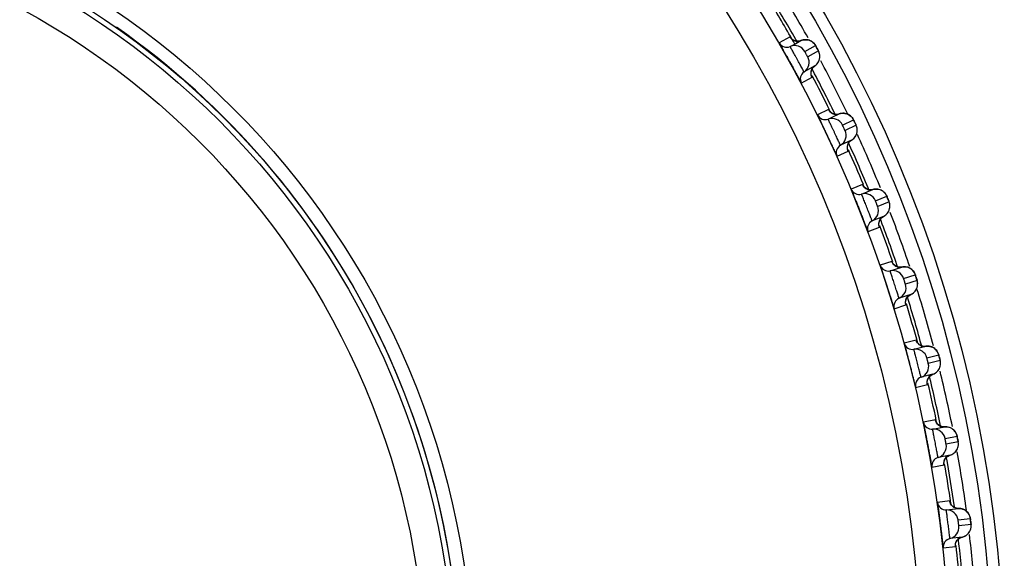
# Model space of a CAD drawing. Units: millimetres. Extents: x 0 to 420, y 0 to 297.
# Drawn here: x 311 to 328, y 158 to 167 of the extents above; entities that cross this region are included whole.
import ezdxf

# ---------------------------------------------------------------- set-up
doc = ezdxf.new("R2010")
doc.units = ezdxf.units.MM
doc.header["$LTSCALE"] = 23.1
doc.layers.add('DEF_LAYER_ASSEM_MEMBER', color=7, linetype='Continuous')

msp = doc.modelspace()

# ---------------------------------------------------------------- linework, layer by layer
at = {"layer": 'DEF_LAYER_ASSEM_MEMBER', "color": 7, "linetype": 'Continuous'}
for p, q in [((324.3295, 166.6656), (324.1429, 166.563)), ((324.3377, 166.6532), (324.3316, 166.6629)), ((324.4011, 166.5375), (324.5192, 166.6024)), ((324.5192, 166.6024), (324.4865, 166.5926)), ((324.3326, 166.4999), (324.4002, 166.537)), ((324.4002, 166.537), (324.4011, 166.5375)), ((324.587, 166.413), (324.7736, 166.5156)), ((324.8238, 166.4245), (324.6372, 166.3219)), ((324.8105, 166.4496), (324.7908, 166.4854)), ((324.7607, 166.1631), (324.5741, 166.0605)), ((324.5258, 165.8666), (324.7124, 165.9691)), ((325.0001, 165.4046), (324.8074, 165.3139)), ((325.0062, 165.3941), (325.002, 165.4018)), ((324.9927, 165.239), (325.0634, 165.2722)), ((325.0634, 165.2722), (325.1854, 165.3297)), ((325.1854, 165.3297), (325.1522, 165.3218)), ((325.2412, 165.1364), (325.4339, 165.227)), ((325.4782, 165.1329), (325.2855, 165.0422)), ((325.3989, 164.876), (325.2062, 164.7854)), ((325.3711, 164.8549), (325.3989, 164.876)), ((325.1458, 164.5948), (325.3385, 164.6855)), ((325.5901, 164.1039), (325.3921, 164.0255)), ((325.5724, 163.9391), (325.7704, 164.0175)), ((325.5955, 164.0931), (325.5918, 164.101)), ((325.7704, 164.0175), (325.7367, 164.0118)), ((325.8139, 163.8211), (326.0119, 163.8995)), ((326.0502, 163.8028), (325.8522, 163.7244)), ((325.9549, 163.5514), (325.7569, 163.473)), ((325.9259, 163.532), (325.9549, 163.5514)), ((325.6847, 163.2866), (325.8827, 163.365)), ((326.0973, 162.7688), (325.8948, 162.703)), ((326.0693, 162.6055), (326.2718, 162.6713)), ((326.102, 162.7577), (326.0988, 162.7658)), ((326.1031, 162.7549), (326.1023, 162.7566)), ((326.2718, 162.6713), (326.2378, 162.6677)), ((326.3029, 162.4725), (326.5054, 162.5383)), ((326.5376, 162.4394), (326.3351, 162.3736)), ((326.4267, 162.1945), (326.2242, 162.1287)), ((326.3965, 162.177), (326.4267, 162.1945)), ((326.1403, 161.9472), (326.3429, 162.013)), ((326.5197, 161.4045), (326.3134, 161.3515)), ((326.4814, 161.2432), (326.6877, 161.2962)), ((326.5245, 161.3905), (326.521, 161.4014)), ((326.5246, 161.3902), (326.5239, 161.392)), ((326.7063, 161.0959), (326.9125, 161.1488)), ((326.9384, 161.0481), (326.7321, 160.9951)), ((326.8124, 160.8106), (326.6061, 160.7576)), ((326.7811, 160.795), (326.8124, 160.8106)), ((326.511, 160.5818), (326.7173, 160.6347)), ((326.8555, 160.0164), (326.6463, 159.9764)), ((326.8595, 160.0021), (326.8567, 160.0132)), ((326.8595, 160.0018), (326.859, 160.0036)), ((326.8073, 159.8578), (327.0164, 159.8977)), ((327.0224, 159.6966), (327.2316, 159.7365)), ((327.2511, 159.6343), (327.0419, 159.5944)), ((327.1104, 159.4052), (326.9012, 159.3653)), ((327.0489, 159.3699), (327.0782, 159.3917)), ((327.0782, 159.3917), (327.1104, 159.4052)), ((326.7953, 159.1958), (327.0045, 159.2357)), ((327.1036, 158.6099), (326.8923, 158.5832)), ((327.1066, 158.5953), (327.1045, 158.6066)), ((327.1066, 158.5951), (327.1062, 158.597)), ((327.0454, 158.4546), (327.2567, 158.4813)), ((327.4472, 158.3591), (327.4396, 158.3752)), ((327.25, 158.2803), (327.4613, 158.3069)), ((327.4743, 158.2037), (327.2631, 158.1771)), ((327.3195, 157.984), (327.1083, 157.9573)), ((327.2559, 157.9525), (327.2866, 157.9724)), ((327.2866, 157.9724), (327.3195, 157.984)), ((326.9919, 157.7947), (327.2032, 157.8214))]:
    msp.add_line(p, q, dxfattribs=at)
for points in [[(324.4865, 166.5926), (324.4503, 166.5904), (324.4165, 166.5965), (324.3867, 166.6091), (324.3623, 166.6261), (324.3455, 166.643), (324.3378, 166.6529), (324.3367, 166.6545)], [(324.6225, 166.6174), (324.6011, 166.6189), (324.579, 166.6179), (324.5564, 166.6144), (324.5337, 166.608), (324.5192, 166.6024)], [(324.7137, 166.5824), (324.6978, 166.5925), (324.6807, 166.6013), (324.6624, 166.6084), (324.643, 166.6139), (324.6225, 166.6174)], [(324.7619, 166.5344), (324.7523, 166.5468), (324.7413, 166.559), (324.7284, 166.5711), (324.7137, 166.5824)], [(324.7908, 166.4854), (324.7813, 166.5024), (324.7748, 166.5138), (324.7695, 166.5228), (324.7619, 166.5344)], [(324.8379, 166.2649), (324.8439, 166.287), (324.8473, 166.3091), (324.8483, 166.3307), (324.8469, 166.3516), (324.8436, 166.3715), (324.8386, 166.39), (324.8324, 166.4066), (324.8268, 166.4188), (324.8228, 166.4265), (324.8177, 166.4362), (324.8105, 166.4496)], [(324.7607, 166.1631), (324.7638, 166.1652), (324.7847, 166.1822), (324.8025, 166.2012), (324.8173, 166.2215), (324.829, 166.2429), (324.8379, 166.2649)], [(324.6968, 166.0171), (324.6953, 166.0466), (324.7004, 166.0785), (324.7132, 166.1105)], [(324.7132, 166.1105), (324.7343, 166.1402), (324.7607, 166.1631)], [(324.7052, 165.9848), (324.7067, 165.9816), (324.7064, 165.9823), (324.7023, 165.9933), (324.6968, 166.0171)], [(325.1522, 165.3218), (325.1159, 165.322), (325.0825, 165.3302), (325.0536, 165.3446), (325.0303, 165.3631), (325.0146, 165.381), (325.0076, 165.3914), (325.0066, 165.3931)], [(325.2682, 165.3409), (325.2461, 165.3413), (325.2233, 165.3392), (325.2002, 165.3343), (325.1854, 165.3297)], [(325.3783, 165.2974), (325.363, 165.3085), (325.3465, 165.3183), (325.3287, 165.3266), (325.3097, 165.3333), (325.2895, 165.3381), (325.2682, 165.3409)], [(325.4146, 165.2595), (325.4044, 165.2723), (325.3922, 165.2852), (325.3783, 165.2974)], [(325.4491, 165.1958), (325.4407, 165.2133), (325.4349, 165.2252), (325.4302, 165.2344), (325.4234, 165.2465), (325.4146, 165.2595)], [(325.4823, 164.9727), (325.4897, 164.9945), (325.4945, 165.0163), (325.4968, 165.0378), (325.4967, 165.0587), (325.4947, 165.0788), (325.4908, 165.0976), (325.4857, 165.1145), (325.4808, 165.1271), (325.4774, 165.135), (325.4728, 165.145), (325.4665, 165.1588), (325.4491, 165.1958)], [(325.3989, 164.876), (325.4021, 164.878), (325.424, 164.8936), (325.4429, 164.9114), (325.459, 164.9308), (325.472, 164.9514), (325.4823, 164.9727)], [(325.3258, 164.7343), (325.3263, 164.7638), (325.3333, 164.7954), (325.3481, 164.8265), (325.3711, 164.8549)], [(325.3323, 164.7015), (325.3336, 164.6982), (325.3333, 164.699), (325.3299, 164.7102), (325.3258, 164.7343)], [(325.7367, 164.0118), (325.7005, 164.0142), (325.6677, 164.0245), (325.6397, 164.0408), (325.6177, 164.0606), (325.6031, 164.0795), (325.5968, 164.0904), (325.5959, 164.0921)], [(325.8537, 164.0235), (325.8316, 164.0254), (325.8088, 164.0247), (325.7854, 164.0213), (325.7704, 164.0175)], [(325.9853, 163.9466), (325.9739, 163.9602), (325.9608, 163.9733), (325.9463, 163.9853), (325.9304, 163.9961), (325.9132, 164.0055), (325.8946, 164.0134), (325.8748, 164.0195), (325.8537, 164.0235)], [(326.0251, 163.8674), (326.0179, 163.8854), (326.0129, 163.8976), (326.0087, 163.9071), (326.0026, 163.9196), (325.9947, 163.9331), (325.9853, 163.9466)], [(326.0633, 163.7478), (326.0606, 163.7667), (326.0566, 163.784), (326.0525, 163.7968), (326.0495, 163.8049), (326.0456, 163.8152), (326.0402, 163.8293), (326.0251, 163.8674)], [(326.0442, 163.6427), (326.053, 163.6639), (326.0591, 163.6854), (326.0628, 163.7067), (326.0641, 163.7276), (326.0633, 163.7478)], [(325.8732, 163.4146), (325.8754, 163.444), (325.8844, 163.475), (325.9012, 163.5051), (325.9259, 163.532)], [(325.9549, 163.5514), (325.9582, 163.5531), (325.9811, 163.5674), (326.0011, 163.5839), (326.0183, 163.6023), (326.0327, 163.622), (326.0442, 163.6427)], [(325.8775, 163.3814), (325.8786, 163.3781), (325.8784, 163.3788), (325.8757, 163.3902), (325.8732, 163.4146)], [(326.2378, 162.6677), (326.2019, 162.6724), (326.1698, 162.6847), (326.1429, 162.7027), (326.1221, 162.7239), (326.1087, 162.7437), (326.1031, 162.7549)], [(326.3553, 162.672), (326.3334, 162.6753), (326.3106, 162.676), (326.2871, 162.6741), (326.2718, 162.6713)], [(326.4818, 162.5869), (326.4713, 162.6013), (326.4591, 162.6152), (326.4454, 162.6281), (326.4302, 162.6398), (326.4136, 162.6503), (326.3955, 162.6593), (326.3761, 162.6666), (326.3553, 162.672)], [(326.5166, 162.5054), (326.5105, 162.5239), (326.5063, 162.5364), (326.5028, 162.5461), (326.4974, 162.5589), (326.4904, 162.573), (326.4818, 162.5869)], [(326.5472, 162.3836), (326.5457, 162.4027), (326.5428, 162.4202), (326.5395, 162.4333), (326.5371, 162.4416), (326.5338, 162.4521), (326.5292, 162.4665), (326.5166, 162.5054)], [(326.5216, 162.28), (326.5317, 162.3006), (326.5391, 162.3216), (326.5441, 162.3427), (326.5467, 162.3635), (326.5472, 162.3836)], [(326.3365, 162.0631), (326.3406, 162.0923), (326.3516, 162.1227), (326.3701, 162.1517), (326.3965, 162.177)], [(326.4267, 162.1945), (326.4301, 162.196), (326.4538, 162.2088), (326.4749, 162.224), (326.4932, 162.2413), (326.5088, 162.26), (326.5216, 162.28)], [(326.3388, 162.0297), (326.3397, 162.0263), (326.3395, 162.027), (326.3375, 162.0386), (326.3365, 162.0631)], [(326.618, 161.3017), (326.5867, 161.316), (326.561, 161.3356), (326.5416, 161.3581), (326.5295, 161.3787), (326.5246, 161.3902)], [(326.6877, 161.2962), (326.6536, 161.2947), (326.618, 161.3017)], [(326.7495, 161.2963), (326.7267, 161.2985), (326.7031, 161.298), (326.6877, 161.2962)], [(326.8825, 161.2138), (326.8711, 161.2284), (326.8582, 161.2422), (326.8438, 161.2549), (326.8279, 161.2664), (326.8104, 161.2765), (326.7915, 161.285), (326.7711, 161.2917), (326.7495, 161.2963)], [(326.9216, 161.1153), (326.9167, 161.1341), (326.9132, 161.1468), (326.9103, 161.1568), (326.9058, 161.1699), (326.8996, 161.1843), (326.892, 161.1988), (326.8825, 161.2138)], [(326.9445, 160.9918), (326.9442, 161.011), (326.9424, 161.0286), (326.9399, 161.0419), (326.938, 161.0503), (326.9354, 161.061), (326.9318, 161.0757), (326.9216, 161.1153)], [(326.9124, 160.89), (326.9238, 160.91), (326.9326, 160.9305), (326.9388, 160.9512), (326.9427, 160.9717), (326.9445, 160.9918)], [(326.7141, 160.6851), (326.72, 160.714), (326.7329, 160.7436), (326.7532, 160.7714), (326.7811, 160.795)], [(326.8124, 160.8106), (326.8159, 160.8119), (326.8403, 160.8232), (326.8623, 160.8371), (326.8816, 160.8531), (326.8984, 160.8709), (326.9124, 160.89)], [(326.7142, 160.6517), (326.7149, 160.6482), (326.7148, 160.649), (326.7136, 160.6606), (326.7141, 160.6851)], [(326.9472, 159.9076), (326.9169, 159.9238), (326.8924, 159.945), (326.8745, 159.9687), (326.8637, 159.99), (326.8595, 160.0018)], [(327.0164, 159.8977), (326.9823, 159.8984), (326.9472, 159.9076)], [(327.0781, 159.8939), (327.0555, 159.8976), (327.0319, 159.8986), (327.0164, 159.8977)], [(327.2056, 159.8032), (327.1952, 159.8186), (327.1832, 159.8331), (327.1696, 159.8467), (327.1544, 159.8591), (327.1377, 159.8703), (327.1193, 159.88), (327.0994, 159.888), (327.0781, 159.8939)], [(327.2385, 159.7025), (327.2348, 159.7216), (327.2321, 159.7345), (327.2299, 159.7446), (327.2262, 159.758), (327.2209, 159.7728), (327.2142, 159.7877), (327.2056, 159.8032)], [(327.2152, 159.4782), (327.2278, 159.4974), (327.2378, 159.5173), (327.2454, 159.5376), (327.2506, 159.5579), (327.2536, 159.5778)], [(327.2536, 159.5778), (327.2545, 159.5969), (327.2538, 159.6147), (327.2522, 159.6281), (327.2508, 159.6366), (327.2489, 159.6474), (327.2462, 159.6623), (327.2385, 159.7025)], [(327.1104, 159.4052), (327.1139, 159.4063), (327.139, 159.416), (327.1618, 159.4285), (327.1822, 159.4433), (327.2, 159.46), (327.2152, 159.4782)], [(327.0025, 159.2528), (327.0029, 159.2493), (327.0029, 159.25), (327.0024, 159.2618), (327.0044, 159.2862)], [(327.0044, 159.2862), (327.0121, 159.3146), (327.0268, 159.3434), (327.0489, 159.3699)], [(327.1882, 158.4955), (327.159, 158.5136), (327.1359, 158.5363), (327.1195, 158.5611), (327.1101, 158.583), (327.1066, 158.5951)], [(327.2567, 158.4813), (327.2227, 158.4842), (327.1882, 158.4955)], [(327.318, 158.4737), (327.2957, 158.4787), (327.2722, 158.4812), (327.2567, 158.4813)], [(327.4396, 158.3752), (327.4302, 158.3911), (327.4191, 158.4064), (327.4064, 158.4208), (327.392, 158.4342), (327.376, 158.4464), (327.3583, 158.4572), (327.3389, 158.4664), (327.318, 158.4737)], [(327.4661, 158.2725), (327.4636, 158.2918), (327.4617, 158.3049), (327.4601, 158.3151), (327.4573, 158.3287), (327.453, 158.3438), (327.4472, 158.3591)], [(327.4733, 158.1472), (327.4754, 158.1662), (327.4758, 158.184), (327.4751, 158.1974), (327.4742, 158.206), (327.473, 158.217), (327.4712, 158.232), (327.4661, 158.2725)], [(327.3195, 157.984), (327.3232, 157.9848), (327.3488, 157.9929), (327.3724, 158.0039), (327.3936, 158.0175), (327.4124, 158.033), (327.4287, 158.0502)], [(327.4287, 158.0502), (327.4425, 158.0686), (327.4538, 158.0878), (327.4626, 158.1075), (327.4691, 158.1275), (327.4733, 158.1472)], [(327.2023, 157.8386), (327.2025, 157.835), (327.2025, 157.8358), (327.2027, 157.8476), (327.2063, 157.8718)], [(327.2063, 157.8718), (327.2158, 157.8997), (327.2323, 157.9275), (327.2559, 157.9525)]]:
    msp.add_lwpolyline(points, dxfattribs=at)
for radius in [23.45, 23.25, 22.51, 22.01, 14.225, 13.9934, 13.9, 13.4]:
    msp.add_circle((304.6018, 155.3667), radius, dxfattribs=at)
for centre, radius, start, end in [((304.6018, 155.3667), 23, 29.37758, 31.8344), ((304.6018, 155.3667), 22.8, 29.43599, 31.78139), ((304.6018, 155.3667), 22.7474, 29.42683, 31.51421), ((304.6018, 155.3667), 13.9981, 358.25247, 55.00873), ((324.2731, 166.6375), 0.15, 209.79459, 293.40144), ((324.412, 166.3164), 0.1999, 28.91388, 113.40175), ((321.5489, 164.6868), 3.7074, 28.90389, 29.20999), ((324.4618, 166.2259), 0.1999, 304.19823, 28.68613), ((304.6018, 155.3667), 23, 25.65772, 28.23845), ((304.6018, 155.3667), 22.8, 25.90329, 28.16234), ((324.6584, 165.9365), 0.15, 124.19856, 207.80541), ((304.6018, 155.3667), 22.7474, 26.16818, 27.84187), ((324.345, 165.0402), 0.7499, 27.94978, 28.15812), ((324.9419, 165.3801), 0.15, 206.19459, 289.80144), ((325.0605, 165.0509), 0.1999, 25.31388, 109.80175), ((322.1007, 163.6043), 3.7074, 25.30388, 25.60999), ((325.1044, 164.9575), 0.1999, 300.59823, 25.08613), ((304.6018, 155.3667), 23, 22.17433, 24.67847), ((325.2825, 164.6563), 0.15, 120.59856, 204.20541), ((304.6018, 155.3667), 22.8, 22.23097, 24.5501), ((304.6018, 155.3667), 22.7474, 22.58161, 24.24258), ((325.5305, 164.0831), 0.15, 202.59459, 286.20144), ((324.9135, 163.7814), 0.7499, 24.34978, 24.55812), ((325.6282, 163.7471), 0.1999, 21.71388, 106.20175), ((322.5834, 162.4893), 3.7074, 21.70388, 22.00999), ((325.6662, 163.6512), 0.1999, 296.99823, 21.48613), ((304.6018, 155.3667), 22.8, 18.64714, 20.96936), ((304.6018, 155.3667), 23, 18.53761, 21.02354), ((325.825, 163.3394), 0.15, 116.99856, 200.60541), ((304.6018, 155.3667), 22.7474, 18.96824, 20.64196), ((326.0366, 162.7518), 0.15, 198.99459, 282.60144), ((325.4017, 162.4894), 0.7499, 20.74978, 20.95812), ((326.3159, 162.4772), 0.1987, 63.01947, 74.81429), ((326.3154, 162.4762), 0.1999, 46.49958, 63.00986), ((326.1129, 162.4103), 0.1999, 18.11388, 102.60175), ((322.9952, 161.3462), 3.7074, 18.10388, 18.40999), ((326.1448, 162.3122), 0.1999, 293.39823, 17.88613), ((326.2837, 161.991), 0.15, 113.39856, 197.00541), ((304.6018, 155.3667), 22.8, 15.02424, 17.29877), ((304.6018, 155.3667), 23, 14.95429, 17.51931), ((304.6018, 155.3667), 22.7474, 15.31547, 17.04196), ((326.458, 161.3913), 0.15, 195.39459, 279.00144), ((326.5127, 161.0458), 0.1999, 14.51388, 99.00175), ((323.3343, 160.1794), 3.7074, 14.50388, 14.80999), ((326.5384, 160.9458), 0.1999, 289.79823, 14.28613), ((304.6018, 155.3667), 22.8, 11.4384, 13.77653), ((304.6018, 155.3667), 23, 11.37077, 13.82435), ((326.6569, 160.6166), 0.15, 109.79856, 193.40541), ((304.6018, 155.3667), 22.7474, 11.76838, 13.44192), ((326.7931, 160.0071), 0.15, 191.79459, 275.40144), ((326.8261, 159.6588), 0.1999, 10.91388, 95.40175), ((326.8454, 159.5573), 0.1999, 286.19823, 10.68613), ((323.5996, 158.9937), 3.7074, 10.90388, 11.20999), ((327.0547, 159.5959), 0.1986, 286.28064, 296.78911), ((304.6018, 155.3667), 23, 7.70863, 10.25942), ((326.943, 159.2213), 0.15, 106.19856, 189.80541), ((304.6018, 155.3667), 22.7474, 8.10338, 9.84164), ((304.6018, 155.3667), 22.8, 7.9275, 10.15853), ((327.0407, 158.6045), 0.15, 188.19459, 271.80144), ((327.0517, 158.2548), 0.1999, 7.31388, 91.80175), ((323.7898, 157.7937), 3.7074, 7.30388, 7.60999), ((327.0647, 158.1524), 0.1999, 282.59823, 7.08613), ((304.6018, 155.3667), 23, 4.17831, 6.64664), ((327.141, 157.8109), 0.15, 102.59856, 186.20541), ((304.6018, 155.3667), 22.8, 4.24445, 6.58603), ((327.276, 158.1777), 0.1986, 282.68064, 293.18911), ((304.6018, 155.3667), 22.7474, 4.56851, 6.24169)]:
    msp.add_arc(centre, radius, start, end, dxfattribs=at)
for points, knots in [([(324.3316, 166.6629), (324.3311, 166.6636), (324.3305, 166.6641), (324.3298, 166.6657), (324.3295, 166.6656)], [0, 0, 0, 0, 0.7431425, 1, 1, 1, 1]), ([(324.1429, 166.563), (324.1426, 166.5628), (324.144, 166.561), (324.1446, 166.5586), (324.1475, 166.5536), (324.1507, 166.5472), (324.1553, 166.5388), (324.1631, 166.5243), (324.1754, 166.5022), (324.1926, 166.4711), (324.2129, 166.4344), (324.2359, 166.393), (324.252, 166.3639), (324.2605, 166.3486)], [0, 0, 0, 0, 0.0044764, 0.0175807, 0.039317, 0.0695794, 0.1082165, 0.1550322, 0.2721899, 0.4186249, 0.5912679, 0.7864558, 1, 1, 1, 1]), ([(324.5741, 166.0605), (324.5738, 166.0603), (324.573, 166.0628), (324.5711, 166.0648), (324.5682, 166.0706), (324.5641, 166.0775), (324.5591, 166.0867), (324.5504, 166.1025), (324.5373, 166.1264), (324.5194, 166.1593), (324.4989, 166.1968), (324.4767, 166.2375), (324.4534, 166.2798), (324.4301, 166.3221), (324.4077, 166.3628), (324.3869, 166.4003), (324.3687, 166.4331), (324.3555, 166.457), (324.3468, 166.4729), (324.3416, 166.4822), (324.338, 166.4894), (324.3346, 166.4949), (324.334, 166.4977), (324.3323, 166.4997), (324.3326, 166.4999)], [0, 0, 0, 0, 0.0024322, 0.009614, 0.0214986, 0.037974, 0.0588832, 0.084028, 0.1460309, 0.2216274, 0.3079419, 0.4016753, 0.4992245, 0.59683, 0.6907253, 0.7772824, 0.8531658, 0.9154612, 0.940735, 0.96177, 0.9783484, 0.9903013, 0.99754, 1, 1, 1, 1]), ([(324.6372, 166.3219), (324.6369, 166.3217), (324.6364, 166.3238), (324.6347, 166.3254), (324.6325, 166.3301), (324.6293, 166.3354), (324.6256, 166.3423), (324.6196, 166.3529), (324.6118, 166.3672), (324.6039, 166.3815), (324.5981, 166.3922), (324.5943, 166.3991), (324.5915, 166.4046), (324.5887, 166.4091), (324.5883, 166.4113), (324.5867, 166.4129), (324.587, 166.413)], [0, 0, 0, 0, 0.0096338, 0.0380717, 0.0842192, 0.1462973, 0.2219177, 0.3081879, 0.4992214, 0.6904711, 0.7769834, 0.8528912, 0.9152637, 0.9616685, 0.9902786, 1, 1, 1, 1]), ([(324.7736, 166.5156), (324.7741, 166.5159), (324.7748, 166.5126), (324.7773, 166.5103), (324.7806, 166.5034), (324.7833, 166.4988), (324.7849, 166.4961)], [0, 0, 0, 0, 0.0675652, 0.2656631, 0.5826305, 1, 1, 1, 1]), ([(324.7945, 166.4788), (324.7981, 166.4721), (324.8035, 166.4624), (324.8103, 166.4499), (324.8148, 166.4416), (324.8183, 166.4348), (324.8216, 166.4294), (324.8222, 166.4266), (324.8241, 166.4247), (324.8238, 166.4245)], [0, 0, 0, 0, 0.3668611, 0.5396253, 0.6940544, 0.8227235, 0.9194556, 0.9795193, 1, 1, 1, 1]), ([(324.2605, 166.3486), (324.2757, 166.3212), (324.3066, 166.2653), (324.3527, 166.1815), (324.3975, 166.0997), (324.4327, 166.0349), (324.4584, 165.9879), (324.475, 165.9574), (324.4895, 165.9309), (324.5017, 165.9086), (324.5114, 165.8911), (324.5179, 165.8793), (324.5218, 165.8727), (324.5238, 165.8692), (324.5249, 165.8679), (324.5256, 165.8664), (324.5258, 165.8666)], [0, 0, 0, 0, 0.1708567, 0.3482543, 0.5213481, 0.6795941, 0.7501147, 0.813464, 0.8687059, 0.9150325, 0.9517723, 0.9783987, 0.9877958, 0.9945363, 0.9985989, 1, 1, 1, 1]), ([(324.7124, 165.9691), (324.7127, 165.9693), (324.7116, 165.9709), (324.7111, 165.973), (324.7089, 165.9773), (324.7074, 165.9804), (324.7065, 165.9823)], [0, 0, 0, 0, 0.064933, 0.2532873, 0.5653844, 1, 1, 1, 1]), ([(325.002, 165.4018), (325.0015, 165.4025), (325.0009, 165.403), (325.0003, 165.4047), (325.0001, 165.4046)], [0, 0, 0, 0, 0.7431425, 1, 1, 1, 1]), ([(324.8074, 165.3139), (324.8071, 165.3137), (324.8083, 165.3118), (324.8088, 165.3094), (324.8113, 165.3042), (324.8142, 165.2976), (324.8182, 165.289), (324.8251, 165.2741), (324.8359, 165.2512), (324.8512, 165.219), (324.8692, 165.1812), (324.8895, 165.1384), (324.9038, 165.1083), (324.9112, 165.0926)], [0, 0, 0, 0, 0.0044764, 0.0175807, 0.039317, 0.0695794, 0.1082165, 0.1550322, 0.2721899, 0.4186249, 0.5912679, 0.7864558, 1, 1, 1, 1]), ([(325.2062, 164.7854), (325.2058, 164.7852), (325.2052, 164.7877), (325.2034, 164.7898), (325.2009, 164.7958), (325.1973, 164.8029), (325.1928, 164.8125), (325.1851, 164.8288), (325.1736, 164.8534), (325.1578, 164.8873), (325.1397, 164.926), (325.12, 164.9681), (325.0995, 165.0118), (325.0789, 165.0555), (325.059, 165.0975), (325.0407, 165.1362), (325.0246, 165.1701), (325.0129, 165.1948), (325.0052, 165.2112), (325.0006, 165.2208), (324.9974, 165.2282), (324.9944, 165.2339), (324.9939, 165.2367), (324.9924, 165.2388), (324.9927, 165.239)], [0, 0, 0, 0, 0.0024322, 0.009614, 0.0214986, 0.037974, 0.0588832, 0.084028, 0.1460309, 0.2216274, 0.3079419, 0.4016753, 0.4992245, 0.59683, 0.6907253, 0.7772824, 0.8531658, 0.9154612, 0.940735, 0.96177, 0.9783484, 0.9903013, 0.99754, 1, 1, 1, 1]), ([(325.4339, 165.227), (325.4343, 165.2272), (325.4348, 165.2239), (325.4372, 165.2214), (325.44, 165.2144), (325.4425, 165.2096), (325.4438, 165.2068)], [0, 0, 0, 0, 0.0675652, 0.2656631, 0.5826305, 1, 1, 1, 1]), ([(324.9112, 165.0926), (324.9247, 165.0643), (324.952, 165.0065), (324.9928, 164.92), (325.0323, 164.8355), (325.0635, 164.7687), (325.0861, 164.7201), (325.1007, 164.6887), (325.1135, 164.6613), (325.1243, 164.6383), (325.1329, 164.6202), (325.1387, 164.608), (325.1422, 164.6012), (325.1439, 164.5975), (325.145, 164.5962), (325.1455, 164.5947), (325.1458, 164.5948)], [0, 0, 0, 0, 0.1708567, 0.3482543, 0.5213481, 0.6795941, 0.7501147, 0.813464, 0.8687059, 0.9150325, 0.9517723, 0.9783987, 0.9877958, 0.9945363, 0.9985989, 1, 1, 1, 1]), ([(325.2855, 165.0422), (325.2852, 165.0421), (325.2848, 165.0442), (325.2833, 165.0459), (325.2814, 165.0507), (325.2785, 165.0562), (325.2752, 165.0633), (325.27, 165.0743), (325.263, 165.0891), (325.2561, 165.1038), (325.2509, 165.1149), (325.2476, 165.122), (325.2451, 165.1277), (325.2427, 165.1323), (325.2424, 165.1345), (325.2409, 165.1362), (325.2412, 165.1364)], [0, 0, 0, 0, 0.0096338, 0.0380717, 0.0842192, 0.1462973, 0.2219177, 0.3081879, 0.4992214, 0.6904711, 0.7769834, 0.8528912, 0.9152637, 0.9616685, 0.9902786, 1, 1, 1, 1]), ([(325.4524, 165.1889), (325.4556, 165.1821), (325.4603, 165.172), (325.4663, 165.1591), (325.4703, 165.1506), (325.4733, 165.1436), (325.4764, 165.138), (325.4767, 165.1351), (325.4785, 165.1331), (325.4782, 165.1329)], [0, 0, 0, 0, 0.3668611, 0.5396253, 0.6940545, 0.8227235, 0.9194556, 0.9795193, 1, 1, 1, 1]), ([(325.3385, 164.6855), (325.3387, 164.6856), (325.3378, 164.6872), (325.3374, 164.6893), (325.3355, 164.6938), (325.3342, 164.697), (325.3334, 164.699)], [0, 0, 0, 0, 0.064933, 0.2532873, 0.5653844, 1, 1, 1, 1]), ([(325.3921, 164.0255), (325.3915, 164.0253), (325.3938, 164.0218), (325.3942, 164.0175), (325.3984, 164.0081), (325.4027, 163.9962), (325.4089, 163.9807), (325.4194, 163.9542), (325.4355, 163.9141), (325.4575, 163.859), (325.4828, 163.7959), (325.5101, 163.7274), (325.5384, 163.6561), (325.5666, 163.5847), (325.5936, 163.5161), (325.6183, 163.4528), (325.64, 163.3975), (325.6557, 163.3573), (325.6663, 163.3308), (325.6723, 163.3153), (325.6773, 163.3036), (325.6807, 163.294), (325.6833, 163.2904), (325.6841, 163.2864), (325.6847, 163.2866)], [0, 0, 0, 0, 0.0024242, 0.0095856, 0.0214394, 0.0378801, 0.0587582, 0.0838819, 0.1458966, 0.2216061, 0.3081359, 0.4021542, 0.5000021, 0.59785, 0.691868, 0.7783972, 0.8541064, 0.9161209, 0.9412441, 0.9621215, 0.9785613, 0.9904146, 0.9975758, 1, 1, 1, 1]), ([(325.5918, 164.101), (325.5914, 164.1018), (325.5909, 164.1024), (325.5904, 164.1041), (325.5901, 164.1039)], [0, 0, 0, 0, 0.7431425, 1, 1, 1, 1]), ([(325.7569, 163.473), (325.7566, 163.4729), (325.7561, 163.4754), (325.7544, 163.4776), (325.7523, 163.4837), (325.7491, 163.4911), (325.7453, 163.5009), (325.7386, 163.5176), (325.7287, 163.543), (325.715, 163.5778), (325.6994, 163.6176), (325.6824, 163.6608), (325.6647, 163.7057), (325.6469, 163.7506), (325.6297, 163.7937), (325.6138, 163.8335), (325.5998, 163.8684), (325.5897, 163.8938), (325.5831, 163.9106), (325.5791, 163.9205), (325.5764, 163.9281), (325.5737, 163.934), (325.5734, 163.9368), (325.572, 163.939), (325.5724, 163.9391)], [0, 0, 0, 0, 0.0024322, 0.009614, 0.0214986, 0.037974, 0.0588832, 0.084028, 0.1460309, 0.2216274, 0.3079419, 0.4016753, 0.4992245, 0.59683, 0.6907253, 0.7772824, 0.8531658, 0.9154612, 0.940735, 0.96177, 0.9783484, 0.9903013, 0.99754, 1, 1, 1, 1]), ([(326.0119, 163.8995), (326.0124, 163.8997), (326.0127, 163.8964), (326.0149, 163.8937), (326.0172, 163.8865), (326.0194, 163.8816), (326.0206, 163.8787)], [0, 0, 0, 0, 0.0675652, 0.2656632, 0.5826305, 1, 1, 1, 1]), ([(326.028, 163.8603), (326.0307, 163.8533), (326.0348, 163.843), (326.04, 163.8297), (326.0435, 163.8209), (326.046, 163.8138), (326.0487, 163.808), (326.0489, 163.8051), (326.0506, 163.8029), (326.0502, 163.8028)], [0, 0, 0, 0, 0.3668611, 0.5396253, 0.6940545, 0.8227235, 0.9194556, 0.9795193, 1, 1, 1, 1]), ([(325.8522, 163.7244), (325.8519, 163.7243), (325.8517, 163.7264), (325.8502, 163.7282), (325.8486, 163.7331), (325.8461, 163.7388), (325.8433, 163.7461), (325.8387, 163.7574), (325.8327, 163.7725), (325.8267, 163.7877), (325.8223, 163.7991), (325.8194, 163.8064), (325.8173, 163.8122), (325.8151, 163.817), (325.815, 163.8192), (325.8136, 163.821), (325.8139, 163.8211)], [0, 0, 0, 0, 0.0096338, 0.0380717, 0.0842192, 0.1462973, 0.2219177, 0.3081879, 0.4992214, 0.6904711, 0.7769834, 0.8528912, 0.9152637, 0.9616685, 0.9902786, 1, 1, 1, 1]), ([(325.8827, 163.365), (325.883, 163.3651), (325.8821, 163.3668), (325.8819, 163.3689), (325.8802, 163.3735), (325.8791, 163.3768), (325.8785, 163.3788)], [0, 0, 0, 0, 0.064933, 0.2532873, 0.5653844, 1, 1, 1, 1]), ([(325.8948, 162.703), (325.8942, 162.7028), (325.8962, 162.6992), (325.8964, 162.6948), (325.8999, 162.6853), (325.9035, 162.6731), (325.9087, 162.6573), (325.9175, 162.6301), (325.931, 162.5891), (325.9496, 162.5327), (325.9708, 162.4682), (325.9938, 162.3981), (326.0176, 162.3251), (326.0412, 162.2521), (326.0639, 162.1819), (326.0846, 162.1172), (326.1027, 162.0607), (326.1159, 162.0196), (326.1248, 161.9924), (326.1299, 161.9765), (326.1341, 161.9646), (326.1369, 161.9548), (326.1393, 161.9511), (326.1397, 161.947), (326.1403, 161.9472)], [0, 0, 0, 0, 0.0024242, 0.0095856, 0.0214394, 0.0378801, 0.0587582, 0.0838819, 0.1458966, 0.2216061, 0.3081359, 0.4021542, 0.5000021, 0.59785, 0.691868, 0.7783972, 0.8541064, 0.9161209, 0.9412441, 0.9621215, 0.9785613, 0.9904146, 0.9975758, 1, 1, 1, 1]), ([(326.0988, 162.7658), (326.0985, 162.7666), (326.098, 162.7672), (326.0976, 162.7689), (326.0973, 162.7688)], [0, 0, 0, 0, 0.7431425, 1, 1, 1, 1]), ([(326.2242, 162.1287), (326.2238, 162.1285), (326.2235, 162.1311), (326.222, 162.1335), (326.2202, 162.1397), (326.2175, 162.1472), (326.2143, 162.1572), (326.2087, 162.1744), (326.2004, 162.2003), (326.1889, 162.2359), (326.1758, 162.2766), (326.1616, 162.3207), (326.1467, 162.3667), (326.1318, 162.4126), (326.1173, 162.4568), (326.1039, 162.4975), (326.0922, 162.5331), (326.0837, 162.5591), (326.0781, 162.5764), (326.0748, 162.5864), (326.0726, 162.5942), (326.0703, 162.6003), (326.0702, 162.6031), (326.0689, 162.6053), (326.0693, 162.6055)], [0, 0, 0, 0, 0.0024322, 0.009614, 0.0214986, 0.037974, 0.0588832, 0.084028, 0.1460309, 0.2216274, 0.3079419, 0.4016753, 0.4992245, 0.59683, 0.6907253, 0.7772824, 0.8531658, 0.9154612, 0.940735, 0.96177, 0.9783484, 0.9903013, 0.99754, 1, 1, 1, 1]), ([(326.3351, 162.3736), (326.3347, 162.3735), (326.3347, 162.3757), (326.3333, 162.3775), (326.332, 162.3825), (326.3299, 162.3883), (326.3275, 162.3958), (326.3237, 162.4074), (326.3186, 162.4228), (326.3136, 162.4383), (326.3099, 162.45), (326.3075, 162.4575), (326.3057, 162.4634), (326.3038, 162.4683), (326.3038, 162.4706), (326.3026, 162.4724), (326.3029, 162.4725)], [0, 0, 0, 0, 0.0096338, 0.0380717, 0.0842192, 0.1462973, 0.2219177, 0.3081879, 0.4992214, 0.6904711, 0.7769834, 0.8528912, 0.9152637, 0.9616685, 0.9902786, 1, 1, 1, 1]), ([(326.5054, 162.5383), (326.5059, 162.5385), (326.506, 162.5351), (326.508, 162.5324), (326.5099, 162.525), (326.5118, 162.52), (326.5128, 162.517)], [0, 0, 0, 0, 0.0675652, 0.2656631, 0.5826305, 1, 1, 1, 1]), ([(326.519, 162.4982), (326.5213, 162.491), (326.5248, 162.4805), (326.5291, 162.4669), (326.532, 162.4579), (326.5341, 162.4506), (326.5364, 162.4446), (326.5364, 162.4418), (326.538, 162.4395), (326.5376, 162.4394)], [0, 0, 0, 0, 0.3668611, 0.5396253, 0.6940545, 0.8227235, 0.9194556, 0.9795193, 1, 1, 1, 1]), ([(326.3429, 162.013), (326.3432, 162.0131), (326.3424, 162.0148), (326.3424, 162.017), (326.341, 162.0216), (326.3401, 162.025), (326.3396, 162.027)], [0, 0, 0, 0, 0.064933, 0.2532873, 0.5653844, 1, 1, 1, 1]), ([(326.3134, 161.3515), (326.3128, 161.3514), (326.3146, 161.3477), (326.3145, 161.3433), (326.3174, 161.3335), (326.3203, 161.3211), (326.3245, 161.305), (326.3315, 161.2773), (326.3425, 161.2355), (326.3575, 161.1781), (326.3746, 161.1124), (326.3931, 161.041), (326.4123, 160.9667), (326.4313, 160.8923), (326.4494, 160.8208), (326.4661, 160.755), (326.4806, 160.6974), (326.4912, 160.6556), (326.4983, 160.6279), (326.5024, 160.6117), (326.5059, 160.5995), (326.508, 160.5896), (326.5102, 160.5857), (326.5104, 160.5816), (326.511, 160.5818)], [0, 0, 0, 0, 0.0024242, 0.0095856, 0.0214394, 0.0378801, 0.0587582, 0.0838819, 0.1458966, 0.2216061, 0.3081359, 0.4021542, 0.5000021, 0.59785, 0.691868, 0.7783972, 0.8541064, 0.9161209, 0.9412441, 0.9621215, 0.9785613, 0.9904146, 0.9975758, 1, 1, 1, 1]), ([(326.521, 161.4014), (326.5207, 161.4022), (326.5202, 161.4029), (326.52, 161.4046), (326.5197, 161.4045)], [0, 0, 0, 0, 0.7431425, 1, 1, 1, 1]), ([(326.6061, 160.7576), (326.6057, 160.7575), (326.6056, 160.7601), (326.6042, 160.7626), (326.6028, 160.7689), (326.6006, 160.7766), (326.598, 160.7868), (326.5935, 160.8042), (326.5868, 160.8306), (326.5776, 160.8669), (326.5672, 160.9083), (326.5557, 160.9533), (326.5437, 161), (326.5317, 161.0468), (326.52, 161.0918), (326.5093, 161.1333), (326.4998, 161.1696), (326.4929, 161.1961), (326.4884, 161.2136), (326.4858, 161.2239), (326.484, 161.2317), (326.4821, 161.238), (326.4822, 161.2408), (326.481, 161.2431), (326.4814, 161.2432)], [0, 0, 0, 0, 0.0024322, 0.009614, 0.0214986, 0.037974, 0.0588832, 0.084028, 0.1460309, 0.2216274, 0.3079419, 0.4016753, 0.4992245, 0.59683, 0.6907253, 0.7772824, 0.8531658, 0.9154612, 0.940735, 0.96177, 0.9783484, 0.9903013, 0.99754, 1, 1, 1, 1]), ([(326.9125, 161.1488), (326.913, 161.1489), (326.9129, 161.1456), (326.9147, 161.1427), (326.9162, 161.1352), (326.9177, 161.1301), (326.9185, 161.1271)], [0, 0, 0, 0, 0.0675652, 0.2656632, 0.5826305, 1, 1, 1, 1]), ([(326.9235, 161.1079), (326.9254, 161.1006), (326.9282, 161.0899), (326.9317, 161.0761), (326.934, 161.0669), (326.9356, 161.0595), (326.9376, 161.0534), (326.9374, 161.0505), (326.9388, 161.0482), (326.9384, 161.0481)], [0, 0, 0, 0, 0.3668612, 0.5396253, 0.6940545, 0.8227235, 0.9194556, 0.9795193, 1, 1, 1, 1]), ([(326.7321, 160.9951), (326.7318, 160.995), (326.7319, 160.9972), (326.7307, 160.9991), (326.7297, 161.0042), (326.7279, 161.0102), (326.726, 161.0177), (326.7229, 161.0296), (326.7188, 161.0453), (326.7148, 161.0611), (326.7118, 161.0729), (326.7099, 161.0806), (326.7085, 161.0866), (326.7069, 161.0916), (326.7071, 161.0939), (326.7059, 161.0958), (326.7063, 161.0959)], [0, 0, 0, 0, 0.0096338, 0.0380717, 0.0842192, 0.1462973, 0.2219177, 0.3081879, 0.4992214, 0.6904711, 0.7769834, 0.8528912, 0.9152637, 0.9616685, 0.9902786, 1, 1, 1, 1]), ([(326.7173, 160.6347), (326.7176, 160.6348), (326.717, 160.6366), (326.717, 160.6387), (326.7159, 160.6435), (326.7153, 160.6469), (326.7149, 160.649)], [0, 0, 0, 0, 0.064933, 0.2532873, 0.5653844, 1, 1, 1, 1]), ([(326.6463, 159.9764), (326.6457, 159.9763), (326.6473, 159.9725), (326.6469, 159.9681), (326.6492, 159.9582), (326.6513, 159.9457), (326.6545, 159.9293), (326.6598, 159.9012), (326.6681, 159.8589), (326.6794, 159.8006), (326.6924, 159.7339), (326.7064, 159.6615), (326.7208, 159.5861), (326.7352, 159.5107), (326.7488, 159.4382), (326.7613, 159.3715), (326.7722, 159.3131), (326.7801, 159.2707), (326.7855, 159.2426), (326.7885, 159.2262), (326.7912, 159.2138), (326.7927, 159.2038), (326.7947, 159.1998), (326.7946, 159.1957), (326.7953, 159.1958)], [0, 0, 0, 0, 0.0024242, 0.0095856, 0.0214394, 0.0378801, 0.0587582, 0.0838819, 0.1458966, 0.2216061, 0.3081359, 0.4021542, 0.5000021, 0.59785, 0.691868, 0.7783972, 0.8541064, 0.9161209, 0.9412441, 0.9621215, 0.9785613, 0.9904146, 0.9975758, 1, 1, 1, 1]), ([(326.8567, 160.0132), (326.8564, 160.014), (326.856, 160.0147), (326.8558, 160.0164), (326.8555, 160.0164)], [0, 0, 0, 0, 0.7431425, 1, 1, 1, 1]), ([(326.9012, 159.3653), (326.9008, 159.3653), (326.9008, 159.3679), (326.8996, 159.3704), (326.8986, 159.3768), (326.8969, 159.3846), (326.895, 159.3949), (326.8916, 159.4126), (326.8865, 159.4394), (326.8796, 159.4762), (326.8718, 159.5182), (326.8632, 159.5637), (326.8542, 159.6112), (326.8451, 159.6586), (326.8363, 159.7042), (326.8281, 159.7463), (326.821, 159.7832), (326.8158, 159.81), (326.8124, 159.8278), (326.8104, 159.8382), (326.8091, 159.8462), (326.8076, 159.8525), (326.8079, 159.8553), (326.8068, 159.8577), (326.8073, 159.8578)], [0, 0, 0, 0, 0.0024322, 0.009614, 0.0214986, 0.037974, 0.0588832, 0.084028, 0.1460309, 0.2216274, 0.3079419, 0.4016753, 0.4992245, 0.59683, 0.6907253, 0.7772824, 0.8531658, 0.9154612, 0.940735, 0.96177, 0.9783484, 0.9903013, 0.99754, 1, 1, 1, 1]), ([(327.2316, 159.7365), (327.2321, 159.7366), (327.2317, 159.7333), (327.2334, 159.7303), (327.2344, 159.7227), (327.2356, 159.7175), (327.2362, 159.7144)], [0, 0, 0, 0, 0.0675652, 0.2656632, 0.5826306, 1, 1, 1, 1]), ([(327.0419, 159.5944), (327.0416, 159.5944), (327.0418, 159.5965), (327.0407, 159.5985), (327.04, 159.6037), (327.0386, 159.6097), (327.0372, 159.6174), (327.0348, 159.6294), (327.0318, 159.6454), (327.0287, 159.6613), (327.0265, 159.6734), (327.025, 159.6811), (327.024, 159.6873), (327.0228, 159.6923), (327.0231, 159.6946), (327.0221, 159.6965), (327.0224, 159.6966)], [0, 0, 0, 0, 0.0096338, 0.0380717, 0.0842192, 0.1462973, 0.2219177, 0.3081879, 0.4992214, 0.6904711, 0.7769834, 0.8528912, 0.9152637, 0.9616685, 0.9902786, 1, 1, 1, 1]), ([(327.24, 159.695), (327.2414, 159.6876), (327.2435, 159.6767), (327.2461, 159.6627), (327.2479, 159.6534), (327.249, 159.6459), (327.2506, 159.6397), (327.2502, 159.6368), (327.2515, 159.6344), (327.2511, 159.6343)], [0, 0, 0, 0, 0.3668612, 0.5396254, 0.6940545, 0.8227235, 0.9194556, 0.9795193, 1, 1, 1, 1]), ([(327.0045, 159.2357), (327.0048, 159.2357), (327.0042, 159.2376), (327.0044, 159.2397), (327.0036, 159.2445), (327.0032, 159.248), (327.0029, 159.25)], [0, 0, 0, 0, 0.064933, 0.2532873, 0.5653844, 1, 1, 1, 1]), ([(326.8923, 158.5832), (326.8917, 158.5831), (326.893, 158.5792), (326.8924, 158.5748), (326.894, 158.5648), (326.8953, 158.5521), (326.8974, 158.5356), (326.901, 158.5073), (326.9066, 158.4644), (326.9143, 158.4055), (326.923, 158.3382), (326.9325, 158.2651), (326.9421, 158.1889), (326.9517, 158.1128), (326.9608, 158.0396), (326.969, 157.9722), (326.9762, 157.9132), (326.9815, 157.8704), (326.9851, 157.8421), (326.9871, 157.8255), (326.989, 157.813), (326.9899, 157.8028), (326.9916, 157.7987), (326.9913, 157.7946), (326.9919, 157.7947)], [0, 0, 0, 0, 0.0024242, 0.0095856, 0.0214394, 0.0378801, 0.0587582, 0.0838819, 0.1458966, 0.2216061, 0.3081359, 0.4021542, 0.5000021, 0.59785, 0.691868, 0.7783972, 0.8541064, 0.9161209, 0.9412441, 0.9621215, 0.9785613, 0.9904146, 0.9975758, 1, 1, 1, 1]), ([(327.1045, 158.6066), (327.1043, 158.6074), (327.1039, 158.6081), (327.1039, 158.6099), (327.1036, 158.6099)], [0, 0, 0, 0, 0.7431425, 1, 1, 1, 1]), ([(327.1083, 157.9573), (327.1079, 157.9572), (327.1081, 157.9598), (327.107, 157.9624), (327.1064, 157.9688), (327.1052, 157.9767), (327.1039, 157.9872), (327.1016, 158.0051), (327.0983, 158.0321), (327.0937, 158.0692), (327.0885, 158.1116), (327.0828, 158.1577), (327.0768, 158.2056), (327.0707, 158.2535), (327.0648, 158.2996), (327.0593, 158.3421), (327.0544, 158.3793), (327.0509, 158.4064), (327.0487, 158.4244), (327.0473, 158.4349), (327.0465, 158.4429), (327.0455, 158.4493), (327.0459, 158.4521), (327.045, 158.4546), (327.0454, 158.4546)], [0, 0, 0, 0, 0.0024322, 0.009614, 0.0214986, 0.037974, 0.0588832, 0.084028, 0.1460309, 0.2216274, 0.3079419, 0.4016753, 0.4992245, 0.59683, 0.6907253, 0.7772824, 0.8531658, 0.9154612, 0.940735, 0.96177, 0.9783484, 0.9903013, 0.99754, 1, 1, 1, 1]), ([(327.2631, 158.1771), (327.2627, 158.177), (327.2631, 158.1792), (327.2621, 158.1812), (327.2617, 158.1864), (327.2608, 158.1925), (327.2598, 158.2003), (327.2582, 158.2124), (327.2562, 158.2285), (327.2541, 158.2447), (327.2527, 158.2568), (327.2517, 158.2646), (327.2511, 158.2708), (327.2501, 158.2759), (327.2506, 158.2782), (327.2497, 158.2802), (327.25, 158.2803)], [0, 0, 0, 0, 0.0096338, 0.0380717, 0.0842192, 0.1462973, 0.2219177, 0.3081879, 0.4992214, 0.6904711, 0.7769834, 0.8528912, 0.9152637, 0.9616685, 0.9902786, 1, 1, 1, 1]), ([(327.4613, 158.3069), (327.4618, 158.307), (327.4612, 158.3037), (327.4627, 158.3006), (327.4632, 158.293), (327.4641, 158.2878), (327.4645, 158.2846)], [0, 0, 0, 0, 0.0675652, 0.2656632, 0.5826306, 1, 1, 1, 1]), ([(327.4671, 158.265), (327.4681, 158.2575), (327.4695, 158.2465), (327.4712, 158.2324), (327.4723, 158.223), (327.473, 158.2154), (327.4742, 158.2091), (327.4736, 158.2063), (327.4747, 158.2038), (327.4743, 158.2037)], [0, 0, 0, 0, 0.3668612, 0.5396254, 0.6940545, 0.8227235, 0.9194557, 0.9795193, 1, 1, 1, 1]), ([(327.2032, 157.8214), (327.2035, 157.8214), (327.2031, 157.8233), (327.2034, 157.8254), (327.2029, 157.8302), (327.2027, 157.8337), (327.2026, 157.8358)], [0, 0, 0, 0, 0.064933, 0.2532873, 0.5653844, 1, 1, 1, 1])]:
    msp.add_open_spline(points, degree=3, knots=knots, dxfattribs=at)
for points in [[(324.3295, 166.6656), (324.341, 166.6455), (324.3577, 166.6278), (324.3769, 166.6151)], [(324.3769, 166.6151), (324.3978, 166.6012), (324.423, 166.5925), (324.448, 166.5906)], [(324.448, 166.5906), (324.472, 166.5887), (324.4971, 166.5929), (324.5192, 166.6024)], [(324.5192, 166.6024), (324.5487, 166.6152), (324.5821, 166.6207), (324.6141, 166.6183)], [(324.6141, 166.6183), (324.6465, 166.6158), (324.6792, 166.6048), (324.7066, 166.5872)], [(324.7066, 166.5872), (324.7341, 166.5695), (324.7578, 166.5442), (324.7736, 166.5156)], [(324.8483, 166.3303), (324.8479, 166.3627), (324.8393, 166.396), (324.8238, 166.4245)], [(324.7607, 166.1631), (324.7872, 166.1811), (324.8097, 166.2063), (324.8248, 166.2345)], [(324.8248, 166.2345), (324.8403, 166.2635), (324.8486, 166.2974), (324.8483, 166.3303)], [(324.6951, 166.0364), (324.6946, 166.0614), (324.7008, 166.0873), (324.7126, 166.1093)], [(324.7126, 166.1093), (324.7239, 166.1306), (324.7408, 166.1496), (324.7607, 166.1631)], [(324.7124, 165.9691), (324.7016, 165.9896), (324.6956, 166.0132), (324.6951, 166.0364)], [(325.0001, 165.4046), (325.0103, 165.3839), (325.0258, 165.3651), (325.0442, 165.3512)], [(325.0442, 165.3512), (325.0641, 165.336), (325.0888, 165.3258), (325.1136, 165.3223)], [(325.1136, 165.3223), (325.1374, 165.3189), (325.1628, 165.3215), (325.1854, 165.3297)], [(325.1854, 165.3297), (325.2156, 165.3405), (325.2494, 165.3439), (325.2811, 165.3395)], [(325.2811, 165.3395), (325.3133, 165.335), (325.3453, 165.322), (325.3714, 165.3027)], [(325.3714, 165.3027), (325.3978, 165.2833), (325.4199, 165.2566), (325.4339, 165.227)], [(325.4673, 164.9432), (325.4846, 164.9712), (325.495, 165.0045), (325.4967, 165.0373)], [(325.4967, 165.0373), (325.4984, 165.0697), (325.4919, 165.1035), (325.4782, 165.1329)], [(325.3474, 164.8254), (325.36, 164.8459), (325.3782, 164.8638), (325.3989, 164.876)], [(325.3989, 164.876), (325.4264, 164.8923), (325.4505, 164.916), (325.4673, 164.9432)], [(325.3385, 164.6855), (325.329, 164.7066), (325.3244, 164.7305), (325.3254, 164.7536)], [(325.3254, 164.7536), (325.3265, 164.7786), (325.3343, 164.8041), (325.3474, 164.8254)], [(325.5901, 164.1039), (325.599, 164.0826), (325.6133, 164.063), (325.6308, 164.0479)], [(325.6308, 164.0479), (325.6497, 164.0315), (325.6737, 164.0197), (325.6982, 164.0147)], [(325.6982, 164.0147), (325.7218, 164.0099), (325.7473, 164.0108), (325.7704, 164.0175)], [(325.7704, 164.0175), (325.8012, 164.0265), (325.8351, 164.0278), (325.8665, 164.0213)], [(325.8665, 164.0213), (325.8984, 164.0148), (325.9294, 163.9998), (325.9543, 163.9789)], [(325.9543, 163.9789), (325.9794, 163.9579), (325.9998, 163.9299), (326.0119, 163.8995)], [(326.0274, 163.6142), (326.0464, 163.641), (326.0589, 163.6736), (326.0627, 163.7062)], [(326.0627, 163.7062), (326.0664, 163.7385), (326.0621, 163.7726), (326.0502, 163.8028)], [(325.874, 163.4339), (325.8766, 163.4587), (325.886, 163.4836), (325.9004, 163.5041)], [(325.9004, 163.5041), (325.9143, 163.5237), (325.9335, 163.5405), (325.9549, 163.5514)], [(325.9549, 163.5514), (325.9834, 163.5659), (326.0089, 163.5881), (326.0274, 163.6142)], [(325.8827, 163.365), (325.8745, 163.3867), (325.8715, 163.4109), (325.874, 163.4339)], [(326.0973, 162.7688), (326.1051, 162.7461), (326.119, 162.7247), (326.1366, 162.7082)], [(326.1366, 162.7082), (326.1541, 162.6917), (326.1764, 162.6793), (326.1996, 162.673)], [(326.1996, 162.673), (326.2228, 162.6667), (326.2483, 162.666), (326.2718, 162.6713)], [(326.2718, 162.6713), (326.3031, 162.6783), (326.337, 162.6774), (326.368, 162.669)], [(326.453, 162.6212), (326.4767, 162.5987), (326.4953, 162.5694), (326.5054, 162.5383)], [(326.503, 162.2526), (326.5237, 162.2781), (326.5382, 162.3099), (326.544, 162.3422)], [(326.544, 162.3422), (326.5498, 162.3742), (326.5475, 162.4085), (326.5376, 162.4394)], [(326.3385, 162.0823), (326.3427, 162.1069), (326.3536, 162.1312), (326.3693, 162.1507)], [(326.3693, 162.1507), (326.3844, 162.1694), (326.4046, 162.1849), (326.4267, 162.1945)], [(326.4267, 162.1945), (326.4561, 162.2072), (326.4829, 162.2277), (326.503, 162.2526)], [(326.3429, 162.013), (326.3361, 162.0351), (326.3346, 162.0595), (326.3385, 162.0823)], [(326.5197, 161.4045), (326.5261, 161.3813), (326.5386, 161.3591), (326.5551, 161.3416)], [(326.5551, 161.3416), (326.5715, 161.324), (326.593, 161.3102), (326.6158, 161.3024)], [(326.6158, 161.3024), (326.6385, 161.2947), (326.6639, 161.2924), (326.6877, 161.2962)], [(326.6877, 161.2962), (326.7194, 161.3012), (326.7532, 161.2982), (326.7836, 161.2879)], [(326.7836, 161.2879), (326.8143, 161.2775), (326.8433, 161.2587), (326.8654, 161.2349)], [(326.8654, 161.2349), (326.8876, 161.2109), (326.9043, 161.1805), (326.9125, 161.1488)], [(326.8922, 160.8638), (326.9144, 160.888), (326.9309, 160.9188), (326.9387, 160.9507)], [(326.9387, 160.9507), (326.9464, 160.9822), (326.9464, 161.0166), (326.9384, 161.0481)], [(326.7173, 160.7042), (326.723, 160.7285), (326.7355, 160.752), (326.7523, 160.7705)], [(326.7523, 160.7705), (326.7686, 160.7883), (326.7897, 160.8024), (326.8124, 160.8106)], [(326.8124, 160.8106), (326.8425, 160.8214), (326.8706, 160.8403), (326.8922, 160.8638)], [(326.7173, 160.6347), (326.712, 160.6572), (326.712, 160.6816), (326.7173, 160.7042)], [(326.8555, 160.0164), (326.8605, 159.9928), (326.8716, 159.9699), (326.8869, 159.9513)], [(326.8869, 159.9513), (326.9022, 159.9327), (326.9228, 159.9176), (326.945, 159.9084)], [(326.945, 159.9084), (326.9673, 159.8993), (326.9925, 159.8954), (327.0164, 159.8977)], [(327.0164, 159.8977), (327.0484, 159.9007), (327.0819, 159.8956), (327.1116, 159.8834)], [(327.1116, 159.8834), (327.1416, 159.8711), (327.1693, 159.8505), (327.1899, 159.8253)], [(327.1899, 159.8253), (327.2106, 159.8), (327.2254, 159.7686), (327.2316, 159.7365)], [(327.2453, 159.5372), (327.255, 159.5681), (327.2571, 159.6024), (327.2511, 159.6343)], [(327.0479, 159.369), (327.0652, 159.3857), (327.0873, 159.3985), (327.1104, 159.4052)], [(327.1442, 159.4186), (327.1621, 159.4276), (327.1789, 159.4394), (327.1933, 159.4533)], [(327.1933, 159.4533), (327.217, 159.4761), (327.2354, 159.5058), (327.2453, 159.5372)], [(327.0045, 159.2357), (327.0005, 159.2585), (327.0021, 159.2828), (327.0088, 159.305)], [(327.0088, 159.305), (327.0161, 159.3289), (327.0299, 159.3516), (327.0479, 159.369)], [(327.1036, 158.6099), (327.107, 158.586), (327.1167, 158.5625), (327.1308, 158.543)], [(327.1308, 158.543), (327.1449, 158.5235), (327.1645, 158.5071), (327.1861, 158.4965)], [(327.1861, 158.4965), (327.2077, 158.486), (327.2326, 158.4806), (327.2567, 158.4813)], [(327.2567, 158.4813), (327.2888, 158.4823), (327.3219, 158.4751), (327.3508, 158.4611)], [(327.3508, 158.4611), (327.38, 158.4469), (327.4064, 158.4246), (327.4253, 158.3982)], [(327.4253, 158.3982), (327.4443, 158.3716), (327.4571, 158.3394), (327.4613, 158.3069)], [(327.4624, 158.1071), (327.4741, 158.1374), (327.4783, 158.1715), (327.4743, 158.2037)], [(327.3541, 157.9952), (327.3726, 158.003), (327.3901, 158.0138), (327.4054, 158.0267)], [(327.4054, 158.0267), (327.4305, 158.048), (327.4507, 158.0764), (327.4624, 158.1071)], [(327.2032, 157.8214), (327.2007, 157.8444), (327.2038, 157.8686), (327.2119, 157.8903)], [(327.2119, 157.8903), (327.2206, 157.9137), (327.2359, 157.9355), (327.2549, 157.9517)], [(327.2549, 157.9517), (327.2733, 157.9673), (327.2961, 157.9787), (327.3195, 157.984)]]:
    msp.add_open_spline(points, degree=3, dxfattribs=at)

doc.saveas('drawing.dxf')
